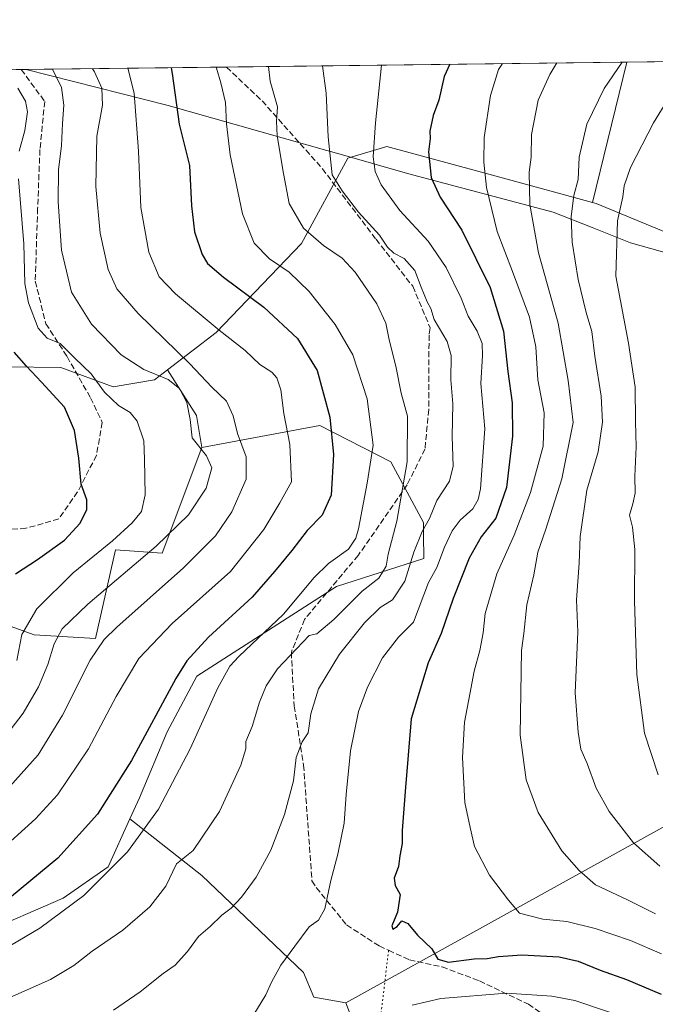
# Model space of a CAD drawing. Units: metres. Extents: x 583177 to 586602, y 4761316 to 4763680.
# Drawn here: x 585439 to 585618, y 4763403 to 4763680 of the extents above; entities that cross this region are included whole.
import ezdxf

# ---------------------------------------------------------------- set-up
doc = ezdxf.new("R2010")
doc.units = ezdxf.units.M
doc.header["$MEASUREMENT"] = 0
doc.linetypes.add('DGN Style 3', pattern=[2.307223458686699, 1.648016756204785, -0.6592067024819142])
doc.linetypes.add('DGN Style 5', pattern=[1.1536117293433497, 0.4944050268614355, -0.6592067024819142])
for name, color, linetype, lineweight in [('Arbolado forestal CxS', 92, 'Continuous', 0), ('Comarca CxS', 21, 'Continuous', 0), ('Comunidad Autónoma CxS', 142, 'Continuous', 0), ('Curva de nivel maestra', 30, 'Continuous', 30), ('Curva de nivel normal', 30, 'Continuous', 0), ('Entidad de ámbito territorial', 7, 'Continuous', 0), ('Entidad de ámbito territorial CxS', 92, 'Continuous', 0), ('Municipio CxS', 4, 'Continuous', 0), ('Provincia CxS', 1, 'Continuous', 0), ('Senda', 7, 'DGN Style 3', 0), ('Senda virtual', 7, 'DGN Style 5', 0)]:
    doc.layers.add(name, color=color, linetype=linetype, lineweight=lineweight)

# ---------------------------------------------------------------- blocks, each defined once
blk = doc.blocks.new('*U7')
at = {"layer": 'Arbolado forestal CxS', "color": 92, "linetype": 'Continuous', "lineweight": 0}
blk.add_polyline3d([(585610.0894999999, 4763668.3989, 539.3399000000063), (585600.4735000003, 4763628.911499999, 541.2333000000071), (585573.3513000002, 4763636.304099999, 530.8849000000046), (585542.5994999995, 4763644.686100001, 520.545100000003), (585531.6946999999, 4763641.4145, 516.2456999999995), (585518.6091, 4763617.425899999, 508.8133999999991), (585494.6187000005, 4763592.346700001, 494.6150000000052), (585480.9544000002, 4763581.884600001, 487.0571999999956), (585477.2706000004, 4763579.064099999, 484.8092999999935), (585465.7215999998, 4763577.081499999, 480.8991999999998), (585451.0006999997, 4763582.533500001, 478.5586999999941), (585420.2858999996, 4763582.9057, 466.7093000000023), (585401.4172999999, 4763637.356100001, 464.4395999999979), (585430.5299000005, 4763647.5987, 474.2995999999985), (585430.5301000001, 4763666.175000001, 479.8438000000024)], close=True, dxfattribs=at)

msp = doc.modelspace()

# ---------------------------------------------------------------- linework, layer by layer
at = {"layer": 'Arbolado forestal CxS', "color": 92, "linetype": 'Continuous', "lineweight": 0, "extrusion": (-0.3762392578196199, -0.004659854482357385, 0.9265108238070102), "elevation": -242017.2732545707, "flags": 128}
msp.add_lwpolyline([(-4756050.645996192, 597215.5658472381), (-4756050.645996192, 597277.8791263809)], dxfattribs=at)
at = {"layer": 'Arbolado forestal CxS', "color": 92, "linetype": 'Continuous', "lineweight": 0, "extrusion": (-0.2918292554207627, -0.003614333014777168, 0.9564636021707369), "elevation": -187599.7813677177, "flags": 128}
msp.add_lwpolyline([(-4756050.809686303, 616537.0957542987), (-4756050.809686303, 616654.765815748)], dxfattribs=at)
at = {"layer": 'Arbolado forestal CxS', "color": 92, "linetype": 'Continuous', "lineweight": 0, "extrusion": (0.01101105383459175, 0.04521584524260469, 0.9989165550897876), "elevation": 222380.2328983883, "flags": 128}
msp.add_lwpolyline([(558136.8050312016, -4761775.553656264), (558136.8050312017, -4761734.867972092)], dxfattribs=at)
msp.add_lwpolyline([(558136.8050312016, -4761775.553656264), (558136.8050312017, -4761734.867972092)], dxfattribs=at)
at = {"layer": 'Arbolado forestal CxS', "color": 92, "linetype": 'Continuous', "lineweight": 0, "extrusion": (-0.244241857905592, -0.003025011771551699, 0.9697096287810113), "elevation": -156917.6461559655, "flags": 128}
msp.add_lwpolyline([(-4756050.669339021, 625167.9498302354), (-4756050.669339021, 625223.8151665038)], dxfattribs=at)
at = {"layer": 'Arbolado forestal CxS', "color": 92, "linetype": 'Continuous', "lineweight": 0, "extrusion": (-0.1807078330082998, -0.002238572398166341, 0.9835342738730881), "elevation": -115983.7512612994, "flags": 128}
msp.add_lwpolyline([(-4756049.06710798, 633868.7587876981), (-4756049.06710798, 633878.2064634294)], dxfattribs=at)
at = {"layer": 'Arbolado forestal CxS', "color": 92, "linetype": 'Continuous', "lineweight": 0, "extrusion": (0.2550821844847388, 0.02342093325867432, 0.9666356806179804), "elevation": 261384.1010820304, "flags": 128}
msp.add_lwpolyline([(4690096.458974727, -984466.4106476217), (4690082.923253004, -984473.6148752111), (4690073.839268564, -984474.3269436583)], dxfattribs=at)
msp.add_lwpolyline([(4690096.458974727, -984466.4106476217), (4690082.923253004, -984473.6148752111), (4690073.839268564, -984474.3269436583)], dxfattribs=at)
at = {"layer": 'Arbolado forestal CxS', "color": 92, "linetype": 'Continuous', "lineweight": 0, "extrusion": (0.2865899066623129, -0.7831285943835761, 0.5518838918269777), "elevation": -3562262.76810657, "flags": 128}
msp.add_lwpolyline([(2187112.450528979, 2358170.463012464), (2187023.459368032, 2358148.324343629), (2186885.446743428, 2358109.261648835)], dxfattribs=at)
msp.add_lwpolyline([(2187112.450528979, 2358170.463012464), (2187023.459368032, 2358148.324343629), (2186885.446743428, 2358109.261648835)], dxfattribs=at)
at = {"layer": 'Arbolado forestal CxS', "color": 92, "linetype": 'Continuous', "lineweight": 0}
for points in [[(585635.3377, 4763612.755100001, 554.1781000000046), (585629.6195, 4763617.045100001, 552.2897999999988), (585601.4955000002, 4763628.645500001, 541.6260000000038), (585600.4735000003, 4763628.911499999, 541.2333000000071), (585610.0894999999, 4763668.3989, 539.3399000000063), (585686.1766999997, 4763669.3413, 556.107600000003), (585682.7739000004, 4763665.346899999, 556.4193999999989), (585661.0015000004, 4763641.6545, 555.6891000000032), (585646.9137000004, 4763625.6461, 555.118100000007)], [(585470.3463000003, 4763455.567500001, 502.0020999999979), (585490.6410999997, 4763439.6841, 510.7715000000026), (585519.1838999996, 4763412.382099999, 520.2976999999955), (585522.1382999998, 4763405.439300001, 520.8236999999936), (585531.0991000002, 4763403.860300001, 521.3025000000052), (585537.0142999999, 4763388.4057, 517.9619999999995), (585497.3811999997, 4763365.1765, 518.3006000000023), (585488.1039000005, 4763346.0803, 513.7314000000042), (585450.2685000002, 4763330.8475, 518.7237000000023), (585423.3507000003, 4763346.2775, 522.4017000000022), (585405.9912999999, 4763368.060500001, 516.4609000000055), (585392.8811999997, 4763384.511499999, 510.0862000000052), (585371.0624000002, 4763409.736099999, 497.9755000000005), (585371.6514999997, 4763419.750800001, 494.6738000000041), (585364.5077000001, 4763439.594599999, 483.9161000000022), (585359.3334999997, 4763465.5867, 470.1661000000022), (585377.1268999996, 4763454.1055, 480.0510000000068), (585403.5047000004, 4763432.9507, 494.7635000000009), (585421.5164999999, 4763418.6425, 502.0366000000067), (585436.0464000005, 4763426.511700001, 501.059500000003), (585451.6239, 4763433.326500001, 503.0056000000041), (585464.2801000001, 4763442.088300001, 503.4342000000034)]]:
    msp.add_polyline3d(points, close=True, dxfattribs=at)
for points in [[(585430.5301000001, 4763666.175100001, 479.8438000000024), (585430.5299000005, 4763647.5987, 474.2995999999985), (585401.4172999999, 4763637.356100001, 464.4395999999979), (585420.2858999996, 4763582.9057, 466.7093000000023), (585451.0006999997, 4763582.533500001, 478.5586999999941), (585465.7215999998, 4763577.081499999, 480.8991999999998), (585477.2706000004, 4763579.064099999, 484.8092999999935), (585480.9544000002, 4763581.884600001, 487.0571999999956)], [(585430.5301000001, 4763666.175100001, 479.8438000000024), (585430.5299000005, 4763647.5987, 474.2995999999985), (585401.4172999999, 4763637.356100001, 464.4395999999979), (585420.2858999996, 4763582.9057, 466.7093000000023), (585451.0006999997, 4763582.533500001, 478.5586999999941), (585465.7215999998, 4763577.081499999, 480.8991999999998), (585477.2706000004, 4763579.064099999, 484.8092999999935), (585480.9544000002, 4763581.884600001, 487.0571999999956)], [(585653.2969000004, 4763471.535499999, 553.8776999999973), (585531.0991000002, 4763403.860300001, 521.3025000000052), (585522.1382999998, 4763405.439300001, 520.8236999999936), (585519.1838999996, 4763412.382099999, 520.2976999999955), (585490.6410999997, 4763439.6841, 510.7715000000026), (585470.3463000003, 4763455.567500001, 502.0020999999979), (585473.0431000004, 4763461.559699999, 501.5103999999993), (585480.8318999996, 4763480.0571, 500.8800000000047), (585489.2462999999, 4763495.7565, 501.1214000000036), (585528.4647000004, 4763520.9375, 506.6934000000037), (585553.0011, 4763528.775900001, 515.5831000000035), (585552.9722999996, 4763535.4343, 513.7681000000011), (585552.9572999999, 4763538.914899999, 512.9579999999987), (585543.7395000001, 4763556.0263, 506.3668000000035), (585523.8066999996, 4763566.1679, 498.0053000000044), (585490.6426999997, 4763560.0593, 485.0293999999994), (585489.1266999999, 4763569.042300001, 485.2118000000046), (585480.9544000002, 4763581.884600001, 487.0571999999956), (585494.6187000005, 4763592.346700001, 494.6150000000052), (585518.6091, 4763617.425899999, 508.8133999999991), (585531.6946999999, 4763641.4145, 516.2456999999995), (585542.5994999995, 4763644.686100001, 520.545100000003), (585573.3513000002, 4763636.304099999, 530.8849000000046), (585600.4735000003, 4763628.911499999, 541.2333000000071), (585601.4955000002, 4763628.645500001, 541.6260000000038), (585629.6195, 4763617.045100001, 552.2897999999988)], [(585600.4735000003, 4763628.911499999, 541.2333000000071), (585573.3513000002, 4763636.304099999, 530.8849000000046), (585542.5994999995, 4763644.686100001, 520.545100000003), (585531.6946999999, 4763641.4145, 516.2456999999995), (585518.6091, 4763617.425899999, 508.8133999999991), (585494.6187000005, 4763592.346700001, 494.6150000000052), (585480.9544000002, 4763581.884600001, 487.0571999999956)], [(585600.4735000003, 4763628.911499999, 541.2333000000071), (585573.3513000002, 4763636.304099999, 530.8849000000046), (585542.5994999995, 4763644.686100001, 520.545100000003), (585531.6946999999, 4763641.4145, 516.2456999999995), (585518.6091, 4763617.425899999, 508.8133999999991), (585494.6187000005, 4763592.346700001, 494.6150000000052), (585480.9544000002, 4763581.884600001, 487.0571999999956)], [(585600.4735000003, 4763628.911499999, 541.2333000000071), (585601.4955000002, 4763628.645500001, 541.6260000000038), (585629.6195, 4763617.045100001, 552.2897999999988), (585635.3377, 4763612.755100001, 554.1781000000046)], [(585600.4735000003, 4763628.911499999, 541.2333000000071), (585601.4955000002, 4763628.645500001, 541.6260000000038), (585629.6195, 4763617.045100001, 552.2897999999988), (585635.3377, 4763612.755100001, 554.1781000000046)], [(585420.2858999996, 4763582.9057, 466.7093000000023), (585451.0006999997, 4763582.533500001, 478.5586999999941), (585465.7215999998, 4763577.081499999, 480.8991999999998), (585477.2706000004, 4763579.064099999, 484.8092999999935), (585480.9544000002, 4763581.884600001, 487.0571999999956), (585489.1266999999, 4763569.042300001, 485.2118000000046), (585490.6426999997, 4763560.0593, 485.0293999999994), (585479.4732999997, 4763530.275900001, 484.9210000000021), (585466.3633000003, 4763531.284700001, 480.1306999999942), (585460.6919999998, 4763506.2927, 487.8352000000014), (585443.4232999999, 4763507.316099999, 480.5500999999931), (585418.2414999995, 4763516.3983, 468.2124999999942)], [(585418.2414999995, 4763516.3983, 468.2124999999942), (585443.4232999999, 4763507.316099999, 480.5500999999931), (585460.6919999998, 4763506.2927, 487.8352000000014), (585466.3633000003, 4763531.284700001, 480.1306999999942), (585479.4732999997, 4763530.275900001, 484.9210000000021), (585490.6426999997, 4763560.0593, 485.0293999999994), (585523.8066999996, 4763566.1679, 498.0053000000044), (585543.7395000001, 4763556.0263, 506.3668000000035), (585552.9572999999, 4763538.914899999, 512.9579999999987), (585552.9722999996, 4763535.4343, 513.7681000000011), (585553.0011, 4763528.775900001, 515.5831000000035), (585528.4647000004, 4763520.9375, 506.6934000000037), (585489.2462999999, 4763495.7565, 501.1214000000036), (585480.8318999996, 4763480.0571, 500.8800000000047), (585473.0431000004, 4763461.559699999, 501.5103999999993), (585470.3463000003, 4763455.567500001, 502.0020999999979), (585464.2801000001, 4763442.088300001, 503.4342000000034), (585451.6239, 4763433.326500001, 503.0056000000041), (585436.0464000005, 4763426.511700001, 501.059500000003)], [(585470.3463000003, 4763455.567500001, 502.0020999999979), (585473.0431000004, 4763461.559699999, 501.5103999999993), (585480.8318999996, 4763480.0571, 500.8800000000047), (585489.2462999999, 4763495.7565, 501.1214000000036), (585528.4647000004, 4763520.9375, 506.6934000000037), (585553.0011, 4763528.775900001, 515.5831000000035), (585552.9722999996, 4763535.4343, 513.7681000000011), (585552.9572999999, 4763538.914899999, 512.9579999999987), (585543.7395000001, 4763556.0263, 506.3668000000035), (585523.8066999996, 4763566.1679, 498.0053000000044), (585490.6426999997, 4763560.0593, 485.0293999999994)], [(585470.3463000003, 4763455.567500001, 502.0020999999979), (585473.0431000004, 4763461.559699999, 501.5103999999993), (585480.8318999996, 4763480.0571, 500.8800000000047), (585489.2462999999, 4763495.7565, 501.1214000000036), (585528.4647000004, 4763520.9375, 506.6934000000037), (585553.0011, 4763528.775900001, 515.5831000000035), (585552.9722999996, 4763535.4343, 513.7681000000011), (585552.9572999999, 4763538.914899999, 512.9579999999987), (585543.7395000001, 4763556.0263, 506.3668000000035), (585523.8066999996, 4763566.1679, 498.0053000000044), (585490.6426999997, 4763560.0593, 485.0293999999994)], [(585490.6426999997, 4763560.0593, 485.0293999999994), (585479.4732999997, 4763530.275900001, 484.9210000000021), (585466.3633000003, 4763531.284700001, 480.1306999999942), (585460.6919999998, 4763506.2927, 487.8352000000014), (585443.4232999999, 4763507.316099999, 480.5500999999931), (585418.2414999995, 4763516.3983, 468.2124999999942), (585392.2341, 4763527.544500001, 453.6193999999959), (585361.2729000002, 4763549.837099999, 441.6897000000026), (585343.8383, 4763547.5419, 432.537599999996)], [(585490.6426999997, 4763560.0593, 485.0293999999994), (585479.4732999997, 4763530.275900001, 484.9210000000021), (585466.3633000003, 4763531.284700001, 480.1306999999942), (585460.6919999998, 4763506.2927, 487.8352000000014), (585443.4232999999, 4763507.316099999, 480.5500999999931), (585418.2414999995, 4763516.3983, 468.2124999999942), (585392.2341, 4763527.544500001, 453.6193999999959), (585361.2729000002, 4763549.837099999, 441.6897000000026), (585343.8383, 4763547.5419, 432.537599999996)], [(585664.8359000003, 4763255.160499999, 529.366399999999), (585594.7380999997, 4763272.685900001, 493.5881999999983), (585584.0289000003, 4763283.395300001, 489.6178000000073), (585585.9763000002, 4763301.893100001, 491.9156999999978), (585562.6101000002, 4763300.9199, 481.0206000000035), (585540.2175000003, 4763277.554500001, 468.0396000000038), (585535.3494999995, 4763255.162699999, 461.8718999999983), (585513.1679999996, 4763295.318700001, 480.8467999999993), (585499.3278000001, 4763302.868100001, 489.7771000000066), (585475.9617, 4763316.498299999, 505.3271999999997), (585463.7927000001, 4763315.648700001, 509.3831000000064), (585449.4137000004, 4763314.6032, 513.9609999999957), (585450.2685000002, 4763330.8475, 518.7237000000023), (585488.1039000005, 4763346.0803, 513.7314000000042), (585497.3811999997, 4763365.1765, 518.3006000000023), (585537.0142999999, 4763388.4057, 517.9619999999995), (585531.0991000002, 4763403.860300001, 521.3025000000052), (585653.2969000004, 4763471.535499999, 553.8776999999973)], [(585359.3334999997, 4763465.5867, 470.1661000000022), (585377.1268999996, 4763454.1055, 480.0510000000068), (585403.5047000004, 4763432.9507, 494.7635000000009), (585421.5164999999, 4763418.6425, 502.0366000000067), (585436.0464000005, 4763426.511700001, 501.059500000003), (585451.6239, 4763433.326500001, 503.0056000000041), (585464.2801000001, 4763442.088300001, 503.4342000000034), (585470.3463000003, 4763455.567500001, 502.0020999999979)], [(585359.3334999997, 4763465.5867, 470.1661000000022), (585377.1268999996, 4763454.1055, 480.0510000000068), (585403.5047000004, 4763432.9507, 494.7635000000009), (585421.5164999999, 4763418.6425, 502.0366000000067), (585436.0464000005, 4763426.511700001, 501.059500000003), (585451.6239, 4763433.326500001, 503.0056000000041), (585464.2801000001, 4763442.088300001, 503.4342000000034), (585470.3463000003, 4763455.567500001, 502.0020999999979)], [(585470.3463000003, 4763455.567500001, 502.0020999999979), (585490.6410999997, 4763439.6841, 510.7715000000026), (585519.1838999996, 4763412.382099999, 520.2976999999955), (585522.1382999998, 4763405.439300001, 520.8236999999936), (585531.0991000002, 4763403.860300001, 521.3025000000052)], [(585470.3463000003, 4763455.567500001, 502.0020999999979), (585490.6410999997, 4763439.6841, 510.7715000000026), (585519.1838999996, 4763412.382099999, 520.2976999999955), (585522.1382999998, 4763405.439300001, 520.8236999999936), (585531.0991000002, 4763403.860300001, 521.3025000000052)], [(585531.0991000002, 4763403.860300001, 521.3025000000052), (585537.0142999999, 4763388.4057, 517.9619999999995), (585497.3811999997, 4763365.1765, 518.3006000000023), (585488.1039000005, 4763346.0803, 513.7314000000042), (585450.2685000002, 4763330.8475, 518.7237000000023)], [(585531.0991000002, 4763403.860300001, 521.3025000000052), (585537.0142999999, 4763388.4057, 517.9619999999995), (585497.3811999997, 4763365.1765, 518.3006000000023), (585488.1039000005, 4763346.0803, 513.7314000000042), (585450.2685000002, 4763330.8475, 518.7237000000023)]]:
    msp.add_polyline3d(points, dxfattribs=at)
at = {"layer": 'Comarca CxS', "color": 21, "linetype": 'Continuous', "lineweight": 0, "flags": 128}
msp.add_lwpolyline([(583827.110258849, 4761332.487003511), (583205.6600006361, 4761324.799982347), (583201.3546999994, 4761678.3758), (583177.4900006362, 4763638.269982323), (583830.912299999, 4763646.363000001), (584322.5575999996, 4763652.452299999), (584331.1575937178, 4763652.558728542), (585441.2474112422, 4763666.307742363), (586572.590000662, 4763680.319982324), (586576.1404024104, 4763400.364633066), (586600.4016955218, 4761487.319499155), (586601.9300006609, 4761366.809982345), (585905.3094225525, 4761358.193167283)], close=True, dxfattribs=at)
at = {"layer": 'Comunidad Autónoma CxS', "color": 142, "linetype": 'Continuous', "lineweight": 0, "flags": 128}
msp.add_lwpolyline([(583827.110258849, 4761332.487003511), (583205.6600006361, 4761324.799982347), (583201.3546999994, 4761678.3758), (583177.4900006362, 4763638.269982323), (583830.912299999, 4763646.363000001), (584322.5575999996, 4763652.452299999), (584331.1575937178, 4763652.558728542), (585441.2474112422, 4763666.307742363), (586572.590000662, 4763680.319982324), (586576.1404024104, 4763400.364633066), (586600.4016955218, 4761487.319499155), (586601.9300006609, 4761366.809982345), (585905.3094225525, 4761358.193167283)], close=True, dxfattribs=at)
at = {"layer": 'Curva de nivel maestra', "color": 30, "linetype": 'Continuous', "lineweight": 30, "flags": 128}
for points, elevation in [([(585482.0191000003, 4763666.812700001), (585482.2400000002, 4763665.190099999), (585484.2599999999, 4763650.9301), (585487.1399999997, 4763639.360099999), (585487.7100000001, 4763628.0101), (585488.5700000003, 4763620.700099999), (585490.6600000003, 4763614.300100001), (585492.2199999997, 4763611.7601), (585496.7199999997, 4763607.920100001), (585508.0499999998, 4763599.5001), (585517.4800000004, 4763590.700099999), (585523.0199999996, 4763581.640100001), (585526.6100000005, 4763568.5801), (585527.6399999997, 4763558.0701), (585526.9299999997, 4763546.670100001), (585524.4800000004, 4763541.0001), (585520.2199999997, 4763536.670100001), (585515.8799999999, 4763531.020099999), (585511.0099999999, 4763525.140100001), (585504.79, 4763517.920100001), (585492.4600000001, 4763506.700099999), (585486.4000000004, 4763500.0801), (585483.2599999999, 4763495.120100001), (585470.8200000003, 4763472.0101), (585461.29, 4763456.880100001), (585450.1399999997, 4763444.530099999), (585437.1399999997, 4763433.7301)], 500), ([(585560.3514, 4763667.7829), (585558.7400000002, 4763664.340100001), (585557.2199999997, 4763657.6801), (585555.6399999997, 4763653.340100001), (585554.7400000002, 4763649.0101), (585554.8200000003, 4763646.890100001), (585554.3700000001, 4763643.210100001), (585555.0499999998, 4763635.940099999), (585557.6100000005, 4763630.420100001), (585563.7599999999, 4763621.100099999), (585571.7100000001, 4763604.9801), (585575.4699999997, 4763592.700099999), (585576.6699999999, 4763581.380100001), (585577.9100000003, 4763572.540100001), (585577.9900000002, 4763563.2401), (585576.2999999998, 4763548.790100001), (585573.2300000004, 4763540.120100001), (585569.1500000004, 4763534.890100001), (585565.7599999999, 4763528.920100001), (585561.2999999998, 4763517.5701), (585557.8899999997, 4763507.700099999), (585554.2599999999, 4763499.450099999), (585549.4400000004, 4763483.700099999), (585547.75, 4763463.3301), (585546.9699999997, 4763452.3301), (585546.9699999997, 4763448.670100001), (585546.29, 4763445.2401), (585545.8799999999, 4763442.210100001), (585544.7199999997, 4763438.9301), (585545, 4763436.860099999), (585546.3600000005, 4763434.3201), (585545.6399999997, 4763429.3301), (585544.0199999996, 4763425.5601), (585544.2699999996, 4763424.550100001), (585545.5599999996, 4763425.3101), (585546.8600000005, 4763426.940099999), (585548.54, 4763426.1501), (585551.2699999996, 4763422.880100001), (585555.29, 4763419.100099999), (585556.9800000004, 4763416.120100001), (585559.9900000002, 4763415.3201), (585567.1799999997, 4763416.2301), (585570.8399999999, 4763416.300100001), (585574, 4763416.9301), (585580.6100000005, 4763417.350099999), (585591.0499999998, 4763416.8301), (585596.4199999999, 4763415.610099999), (585602.5899999999, 4763413.030099999), (585609.9800000004, 4763410.460100001), (585619.7199999997, 4763406.3201)], 525), ([(585438.2400000002, 4763524.4901), (585444.3700000001, 4763528.520099999), (585451.9500000002, 4763533.9801), (585456.4199999999, 4763538.7601), (585458.2599999999, 4763542.640100001), (585458.2300000004, 4763545.3301), (585456.6799999997, 4763549.670100001), (585456.04, 4763557.030099999), (585454.8499999996, 4763564.770099999), (585452.0300000003, 4763571.370100001), (585445.5, 4763578.4001), (585441.3300000001, 4763582.920100001), (585437.8300000001, 4763586.790100001)], 475)]:
    msp.add_lwpolyline(points, dxfattribs=dict(at, elevation=elevation))
at = {"layer": 'Curva de nivel normal', "color": 30, "linetype": 'Continuous', "lineweight": 0, "flags": 128}
for points, elevation in [([(585494.6966000004, 4763666.969699999), (585494.7000000002, 4763666.720000001), (585495.9600000001, 4763662.58), (585497.2800000003, 4763657.01), (585497.5, 4763651.01), (585498.5999999996, 4763642.34), (585502.0300000003, 4763625.710000001), (585505.2800000003, 4763617.460000001), (585509.6799999997, 4763613.119999999), (585515.1200000001, 4763609.32), (585520.8300000001, 4763603.9), (585528.0599999996, 4763594.630000001), (585533.0499999998, 4763586.09), (585537.1200000001, 4763573.680000001), (585538.7800000003, 4763560.66), (585537.0999999996, 4763550.039999999), (585534.6399999997, 4763537.17), (585533.9199999999, 4763534.51), (585531.8200000003, 4763531.41), (585526.2100000001, 4763527.439999999), (585522.2000000002, 4763523.430000001), (585513.54, 4763513.180000001), (585501, 4763501.300000001), (585498.4900000002, 4763498.550000001), (585495.0700000003, 4763492.470000001), (585487.3600000005, 4763475.33), (585478.4199999999, 4763458.34), (585469.7000000002, 4763446.359999999), (585457.4100000003, 4763434.01), (585445.04, 4763424.880000001), (585432.5999999996, 4763417.529999999)], 505), ([(585509.3196999999, 4763667.150800001), (585509.8700000001, 4763663.02), (585511.8799999999, 4763655.859999999), (585511.5700000003, 4763651.810000001), (585511.75, 4763647.640000001), (585513.54, 4763637.100000001), (585515.1299999999, 4763628.680000001), (585519.2199999997, 4763621.699999999), (585524.8099999996, 4763616.779999999), (585530.0599999996, 4763613.27), (585533.7699999996, 4763609.34), (585539.8099999996, 4763600.41), (585542.3200000003, 4763595.029999999), (585543.2599999999, 4763590.34), (585545.1799999997, 4763582.939999999), (585546.6399999997, 4763575.32), (585548.4299999997, 4763568.880000001), (585548.3700000001, 4763556), (585545.4500000002, 4763539.34), (585543.0099999999, 4763530.08), (585542.4400000004, 4763526.67), (585540.4100000003, 4763523.33), (585535.6699999999, 4763519.67), (585527.7699999996, 4763511.67), (585522.9299999997, 4763507.67), (585520.79, 4763507.189999999), (585511.8899999997, 4763497.83), (585508.6799999997, 4763493.029999999), (585506.8499999996, 4763488.41), (585504.7699999996, 4763481.57), (585502.9900000002, 4763477.369999999), (585502.9699999997, 4763475.25), (585501.5800000001, 4763470.730000001), (585495.5800000001, 4763457.67), (585488.2000000002, 4763446.67), (585483.5199999996, 4763442.980000001), (585480.5099999999, 4763436.65), (585475.9500000002, 4763430.880000001), (585468.4100000003, 4763424.350000001), (585459.79, 4763418.369999999), (585454.6100000005, 4763414.380000001), (585448.0800000001, 4763410.460000001), (585434.9500000002, 4763404.66)], 510), ([(585465.79, 4763401.800000001), (585473.2599999999, 4763406.980000001), (585479.75, 4763412.16), (585483.0800000001, 4763414.5), (585486.5899999999, 4763418.32), (585489.6699999999, 4763422.539999999), (585492.9600000001, 4763425.33), (585496.2199999997, 4763428.550000001), (585498.8499999996, 4763430.529999999), (585501.7999999998, 4763433.550000001), (585505.8700000001, 4763439.199999999), (585509.9900000002, 4763446.800000001), (585513.8399999999, 4763456.850000001), (585516.3499999996, 4763466.26), (585517.1600000003, 4763472.84), (585518.8200000003, 4763477.310000001), (585520.54, 4763479.82), (585521.2199999997, 4763485.119999999), (585523.4100000003, 4763492.15), (585529.3600000005, 4763501.960000001), (585536.3499999996, 4763510.74), (585540.75, 4763515), (585544.2300000004, 4763517.199999999), (585547.6699999999, 4763522.42), (585550.1799999997, 4763530.550000001), (585552.5899999999, 4763536.42), (585554.6600000003, 4763540.029999999), (585556.7100000001, 4763545.119999999), (585560.2199999997, 4763550.539999999), (585561.2599999999, 4763554.810000001), (585561.0300000003, 4763563.15), (585561.1399999997, 4763572.279999999), (585560.6399999997, 4763579.08), (585560.7400000002, 4763585.890000001), (585559.6299999999, 4763589.800000001), (585555.9299999997, 4763596.02), (585554.9600000001, 4763599.15), (585553.9699999997, 4763600.960000001), (585552.2699999996, 4763605.08), (585550.4600000001, 4763609.84), (585547.4600000001, 4763613.199999999), (585544.6399999997, 4763614.710000001), (585542.8600000005, 4763616.34), (585540.5499999998, 4763619.74), (585534.6399999997, 4763626.210000001), (585530.0899999999, 4763632.24), (585527.2300000004, 4763636.74), (585526.1200000001, 4763647.359999999), (585525.6100000005, 4763659.680000001), (585524.5503000002, 4763667.339500001)], 515), ([(585541.1705, 4763667.545399999), (585539.4000000004, 4763651.34), (585538.8099999996, 4763641.76), (585539.3600000005, 4763637.609999999), (585541.0700000003, 4763633.84), (585546.2800000003, 4763626.689999999), (585554.2599999999, 4763618.02), (585559.3099999996, 4763610.640000001), (585563.4900000002, 4763602.060000001), (585565.5, 4763596.930000001), (585568.0099999999, 4763592.699999999), (585569.4199999999, 4763589.27), (585569.54, 4763585.939999999), (585569.0300000003, 4763578.050000001), (585570.1900000004, 4763565.279999999), (585568.9600000001, 4763548.4), (585568.3499999996, 4763545.359999999), (585566.79, 4763542.74), (585563.2599999999, 4763539.57), (585561.04, 4763536.619999999), (585558.8499999996, 4763532.039999999), (585556.7300000004, 4763526.33), (585554.3399999999, 4763522.109999999), (585550.0899999999, 4763510.869999999), (585545.8899999997, 4763506.74), (585541.3799999999, 4763500.890000001), (585537.2199999997, 4763492.66), (585534.6699999999, 4763485.779999999), (585532.4400000004, 4763474.689999999), (585531.1699999999, 4763462.439999999), (585530.6399999997, 4763454.359999999), (585528.8600000005, 4763445.66), (585526.8399999999, 4763438.310000001), (585525.2100000001, 4763430.33), (585523.4199999999, 4763427.08), (585520.7599999999, 4763425.26), (585516.79, 4763419.83), (585512.8499999996, 4763414.5), (585510.1799999997, 4763409.67), (585508.5899999999, 4763406.08), (585505.2000000002, 4763400.630000001)], 520), ([(585575.1387, 4763667.966), (585574.0300000003, 4763666.279999999), (585571.8200000003, 4763659.02), (585570.0099999999, 4763647.230000001), (585569.9100000003, 4763640.27), (585570.6900000004, 4763633.130000001), (585573.6399999997, 4763620.74), (585577.9600000001, 4763609.539999999), (585582.7800000003, 4763596.680000001), (585584.4800000004, 4763588.33), (585585.1299999999, 4763579.039999999), (585586.8399999999, 4763569.730000001), (585586.5599999996, 4763560.380000001), (585583.04, 4763547.41), (585578.3899999997, 4763535.33), (585573.5999999996, 4763524.460000001), (585570.25, 4763513.359999999), (585569.7599999999, 4763507.939999999), (585568.8200000003, 4763502.9), (585567.1699999999, 4763497.109999999), (585566.0099999999, 4763490.689999999), (585564.4600000001, 4763482.83), (585563.9299999997, 4763472.9), (585564.5700000003, 4763460.189999999), (585566.04, 4763453.210000001), (585567.2599999999, 4763447.869999999), (585571.5300000003, 4763439.74), (585576.8600000005, 4763432.74), (585579.9000000004, 4763429.109999999), (585586.5, 4763427.369999999), (585593.2199999997, 4763426.77), (585601.2400000002, 4763424.789999999), (585611.1100000005, 4763421.380000001), (585619.8499999996, 4763417.640000001)], 530), ([(585590.4452000001, 4763668.1556), (585588.4199999999, 4763664.939999999), (585585.1399999997, 4763657.680000001), (585583.2800000003, 4763648.01), (585583.2300000004, 4763641.619999999), (585582.6500000004, 4763637.41), (585582.8499999996, 4763628.4), (585585.2599999999, 4763614.810000001), (585590.7599999999, 4763594.980000001), (585593.6200000001, 4763578.84), (585595.0300000003, 4763567.050000001), (585591.8200000003, 4763551.25), (585587.3399999999, 4763537.039999999), (585585.1200000001, 4763530.600000001), (585583.9800000004, 4763524.180000001), (585581.9900000002, 4763515.779999999), (585581.1799999997, 4763507.699999999), (585580.4500000002, 4763502.9), (585580.0999999996, 4763479.130000001), (585581.8200000003, 4763466.57), (585585.1600000003, 4763457.430000001), (585591.8200000003, 4763446.600000001), (585596.7400000002, 4763441.119999999), (585601.3399999999, 4763437.01), (585610.2599999999, 4763432.82), (585618.2000000002, 4763428.930000001)], 535), ([(585608.7750000004, 4763668.3826), (585603.7400000002, 4763661), (585598.8200000003, 4763650.9), (585596.6600000003, 4763641.680000001), (585596.4199999999, 4763635.41), (585595.25, 4763630.890000001), (585594.4400000004, 4763625.01), (585594.7199999997, 4763617.779999999), (585596.3899999997, 4763607.289999999), (585598.6500000004, 4763598.01), (585600.25, 4763592.680000001), (585601.1500000004, 4763585.680000001), (585602.8799999999, 4763574.460000001), (585603.2999999998, 4763567.15), (585602.0199999996, 4763558.789999999), (585598.8899999997, 4763548), (585597.0300000003, 4763535), (585596.6699999999, 4763527.460000001), (585596, 4763517.180000001), (585596.3200000003, 4763508.17), (585595.5700000003, 4763491.01), (585596.4699999997, 4763480), (585597.1600000003, 4763475.189999999), (585598.9100000003, 4763471.210000001), (585601.5, 4763464.24), (585605.1500000004, 4763457.699999999), (585611.9900000002, 4763448.869999999), (585619.3899999997, 4763442.26)], 540), ([(585469.7658000002, 4763666.660900001), (585471.6299999999, 4763659.680000001), (585472.8399999999, 4763643.34), (585473.4299999997, 4763627.49), (585475.7300000004, 4763614.970000001), (585478.5999999996, 4763608.039999999), (585483.1900000004, 4763603.220000001), (585495.4500000002, 4763593.029999999), (585502.75, 4763587.279999999), (585506.9299999997, 4763583.41), (585510.29, 4763581.210000001), (585511.7199999997, 4763579.59), (585512.8300000001, 4763576.26), (585513.6900000004, 4763569.550000001), (585515.3099999996, 4763560.859999999), (585515.8200000003, 4763550.4), (585512.5, 4763544.439999999), (585508.0499999998, 4763536.960000001), (585498.6799999997, 4763525.180000001), (585482.3099999996, 4763510.52), (585472.9199999999, 4763500.67), (585466.5499999998, 4763490), (585458.7800000003, 4763475.25), (585450.0099999999, 4763462.350000001), (585443.8399999999, 4763455.59), (585432.75, 4763445.67)], 495), ([(585433.5199999996, 4763476.560000001), (585440.4199999999, 4763485.369999999), (585444.7000000002, 4763492.76), (585447.29, 4763499.050000001), (585449.1200000001, 4763504.859999999), (585451.2999999998, 4763509.050000001), (585458.5800000001, 4763516), (585477.7699999996, 4763532.279999999), (585486.8399999999, 4763541.140000001), (585491.8499999996, 4763548.619999999), (585493.4000000004, 4763554.34), (585491.9500000002, 4763557.66), (585487.9000000004, 4763562.779999999), (585487.3499999996, 4763567.9), (585486.3600000005, 4763572.640000001), (585484.3700000001, 4763576.630000001), (585481.1299999999, 4763579.17), (585474.3099999996, 4763581.970000001), (585467.8899999997, 4763586.109999999), (585459.6100000005, 4763594.720000001), (585453.9199999999, 4763603.689999999), (585451.1600000003, 4763615.560000001), (585450.2199999997, 4763629.09), (585450.3399999999, 4763638.119999999), (585451.1900000004, 4763644.970000001), (585451.3899999997, 4763651.17), (585451.8200000003, 4763656.25), (585451.1699999999, 4763661.220000001), (585448.5807999996, 4763666.398499999)], 485), ([(585436.6600000003, 4763464.74), (585444.5499999998, 4763473.609999999), (585451.4600000001, 4763484.74), (585459.2300000004, 4763500.220000001), (585463.1200000001, 4763506.07), (585466.7300000004, 4763509.539999999), (585485.4600000001, 4763526.220000001), (585494.4800000004, 4763535.210000001), (585499.0700000003, 4763541.930000001), (585503.0800000001, 4763551.16), (585503.0300000003, 4763557.439999999), (585500.6299999999, 4763563.92), (585499.4600000001, 4763568.9), (585497.5199999996, 4763573.01), (585493.4500000002, 4763577.01), (585487.2699999996, 4763583.529999999), (585472.7199999997, 4763597.710000001), (585466.7100000001, 4763604.67), (585464.2800000003, 4763610.119999999), (585461.9800000004, 4763620.279999999), (585460.8200000003, 4763633.380000001), (585461.1100000005, 4763647.609999999), (585462.6399999997, 4763656.33), (585462.4600000001, 4763661.029999999), (585460.4299999997, 4763665.66), (585459.8623000003, 4763666.5382)], 490), ([(585618.9000000004, 4763467.949999999), (585615.0800000001, 4763479.67), (585612.9000000004, 4763496.220000001), (585612.29, 4763516.9), (585612.3399999999, 4763531.390000001), (585611.6699999999, 4763537.67), (585610.8399999999, 4763541.039999999), (585611.8300000001, 4763544.16), (585612.4199999999, 4763547.210000001), (585612.3799999999, 4763552.01), (585612.7400000002, 4763560.26), (585612.5, 4763567.350000001), (585612.4600000001, 4763577.01), (585610.6200000001, 4763589.33), (585607.0199999996, 4763608.189999999), (585607.4800000004, 4763623.76), (585609.0099999999, 4763630.52), (585609.4000000004, 4763633.630000001), (585611.1699999999, 4763638.75), (585617.6399999997, 4763651.34), (585627.0599999996, 4763666.680000001)], 545), ([(585439.29, 4763643.34), (585440.7999999998, 4763649.140000001), (585441.5800000001, 4763654.380000001), (585441.0300000003, 4763657.380000001), (585438.9000000004, 4763661.029999999)], 480), ([(585438.5999999996, 4763500.17), (585440.04, 4763507.4), (585444.1900000004, 4763514.65), (585454.4600000001, 4763524.74), (585465.4699999997, 4763533.810000001), (585471.0099999999, 4763538.800000001), (585473.6299999999, 4763542.039999999), (585474.6900000004, 4763546.76), (585474.5199999996, 4763556.699999999), (585474.3399999999, 4763561.9), (585472.4100000003, 4763567.439999999), (585470.4400000004, 4763569.9), (585467.1699999999, 4763571.869999999), (585463.2100000001, 4763575.600000001), (585459.4600000001, 4763580.699999999), (585454.8799999999, 4763585.100000001), (585450.7699999996, 4763589.24), (585447.1200000001, 4763590.76), (585444.5599999996, 4763593.560000001), (585441.8600000005, 4763600.66), (585440.8200000003, 4763606.119999999), (585440.54, 4763617.310000001), (585439.0599999996, 4763635.529999999)], 480), ([(585549.79, 4763403.24), (585557.8200000003, 4763405.08), (585576.2599999999, 4763406.550000001), (585589.04, 4763405.789999999), (585595.4900000002, 4763404.49), (585613.8200000003, 4763398.310000001)], 520)]:
    msp.add_lwpolyline(points, dxfattribs=dict(at, elevation=elevation))
at = {"layer": 'Entidad de ámbito territorial', "color": 7, "linetype": 'Continuous', "lineweight": 0, "flags": 128}
msp.add_lwpolyline([(585641.7419999993, 4763608.908000001), (585611.1279999989, 4763617.592000003), (585600.3399999995, 4763621.845000002), (585589.4079999997, 4763626.155999998), (585548.4719999996, 4763637.096), (585529.4639999992, 4763642.473), (585525.7969999999, 4763643.509999999), (585481.1229999979, 4763656.147999999), (585441.2474112415, 4763666.307742363)], dxfattribs=at)
msp.add_lwpolyline([(585641.7419999993, 4763608.908000001), (585611.1279999989, 4763617.592000003), (585600.3399999995, 4763621.845000002), (585589.4079999997, 4763626.155999998), (585548.4719999996, 4763637.096), (585529.4639999992, 4763642.473), (585525.7969999999, 4763643.509999999), (585481.1229999979, 4763656.147999999), (585441.2474112415, 4763666.307742363)], dxfattribs=at)
at = {"layer": 'Entidad de ámbito territorial CxS', "color": 92, "linetype": 'Continuous', "lineweight": 0, "flags": 128}
for points in [[(585641.7420000001, 4763608.908), (585611.1279999998, 4763617.592000001), (585600.3400000003, 4763621.845000001), (585589.4080000005, 4763626.155999999), (585548.4720000006, 4763637.096), (585529.464, 4763642.472999999), (585525.7970000008, 4763643.51), (585481.1229999989, 4763656.148), (585441.2474112422, 4763666.307742363), (586572.590000662, 4763680.319982324)], [(584331.1575937178, 4763652.558728542), (585441.2474112422, 4763666.307742363), (585481.1229999989, 4763656.148), (585525.7970000008, 4763643.51), (585529.464, 4763642.472999999), (585548.4720000006, 4763637.096), (585589.4080000005, 4763626.155999999), (585600.3400000003, 4763621.845000001), (585611.1279999998, 4763617.592000001), (585641.7420000001, 4763608.908)]]:
    msp.add_lwpolyline(points, dxfattribs=at)
at = {"layer": 'Municipio CxS', "color": 4, "linetype": 'Continuous', "lineweight": 0, "flags": 128}
msp.add_lwpolyline([(584331.1575937178, 4763652.558728542), (585441.2474112422, 4763666.307742363), (586572.590000662, 4763680.319982324), (586576.1404024104, 4763400.364633066), (586600.4016955218, 4761487.319499155), (586601.9300006609, 4761366.809982345), (585905.3094225525, 4761358.193167283), (583827.110258849, 4761332.487003511)], dxfattribs=at)
at = {"layer": 'Provincia CxS', "color": 1, "linetype": 'Continuous', "lineweight": 0, "flags": 128}
msp.add_lwpolyline([(583827.110258849, 4761332.487003511), (583205.6600006361, 4761324.799982347), (583201.3546999994, 4761678.3758), (583177.4900006362, 4763638.269982323), (583830.912299999, 4763646.363000001), (584322.5575999996, 4763652.452299999), (584331.1575937178, 4763652.558728542), (585441.2474112422, 4763666.307742363), (586572.590000662, 4763680.319982324), (586576.1404024104, 4763400.364633066), (586600.4016955218, 4761487.319499155), (586601.9300006609, 4761366.809982345), (585905.3094225525, 4761358.193167283)], close=True, dxfattribs=at)
at = {"layer": 'Senda', "color": 7, "linetype": 'DGN Style 3', "lineweight": 0}
for points in [[(585497.551, 4763667.005100001, 521.1223000000027), (585507.5756999999, 4763657.4779, 530.1301999999996), (585524.5091000004, 4763638.4279, 538.7535000000062), (585539.5904999999, 4763618.584100001, 539.4899000000005), (585549.9090999998, 4763605.354900001, 532.9262000000017), (585554.8413000006, 4763593.636499999, 534.2618999999977), (585554.4999000002, 4763591.704500001, 532.7275999999983), (585554.4071000004, 4763570.694300001, 521.9416000000056), (585553.3487, 4763559.581900001, 522.2694000000047), (585548.3217000002, 4763549.5277, 526.0479999999952), (585534.5632999997, 4763529.683900001, 526.2195999999967), (585519.4820999998, 4763511.692100001, 519.7692999999999), (585515.7779000001, 4763502.431700001, 514.0430999999953), (585516.5717000002, 4763487.350500001, 515.6061000000045), (585519.2298999997, 4763470.722300001, 519.1355999999942), (585521.5701000001, 4763438.1919, 521.1140000000014), (585522.8000999996, 4763436.2601, 521.1395000000048), (585531.3201000001, 4763425.770099999, 524.2844999999943), (585540.4901000002, 4763419.870100001, 525.0754000000015), (585543.1240999997, 4763418.655099999, 525.8387999999978), (585549.0100999996, 4763415.940099999, 529.0301999999938), (585558.1801000005, 4763413.970100001, 528.153999999995), (585568.6601, 4763410.040100001, 529.2497000000003), (585582.4200999998, 4763403.4801, 524.8747000000003), (585588.9700999996, 4763398.9001, 526.4882999999973)], [(585439.8214999996, 4763666.290100001, 497.5801999999967), (585446.4238999998, 4763657.3533, 508.9614000000002), (585445.1009000001, 4763643.793299999, 505.8828000000067), (585444.4395000003, 4763627.256899999, 502.8687000000064), (585443.7779000001, 4763606.751700001, 500.2263999999996), (585446.7544999998, 4763594.8453, 500.2402000000002), (585452.7077000003, 4763585.584899999, 495.8068999999959), (585459.3223000001, 4763574.009299999, 503.885500000004), (585462.6294999998, 4763567.064099999, 500.2727000000014), (585460.9759000001, 4763557.8037, 494.8678999999975), (585455.6842999998, 4763547.550899999, 495.6687999999995), (585450.3925000001, 4763539.944300001, 486.5190000000002), (585441.1321, 4763537.2983, 490.9986999999965), (585416.6580999997, 4763535.6447, 489.2067999999999)]]:
    msp.add_polyline3d(points, dxfattribs=at)
at = {"layer": 'Senda virtual', "color": 7, "linetype": 'DGN Style 5', "lineweight": 0, "extrusion": (-0.03208430864332546, -0.2698139792126053, 0.9623777915976345), "elevation": -1303517.632722609, "flags": 128}
msp.add_lwpolyline([(18978.44398239371, 4618820.185966018), (18978.44398239371, 4618783.807394055)], dxfattribs=at)

# ---------------------------------------------------------------- block references
at = {"layer": 'Arbolado forestal CxS', "color": 92, "linetype": 'Continuous', "lineweight": 0}
msp.add_blockref('*U7', (0, 0), dxfattribs=at)

doc.saveas('drawing.dxf')
